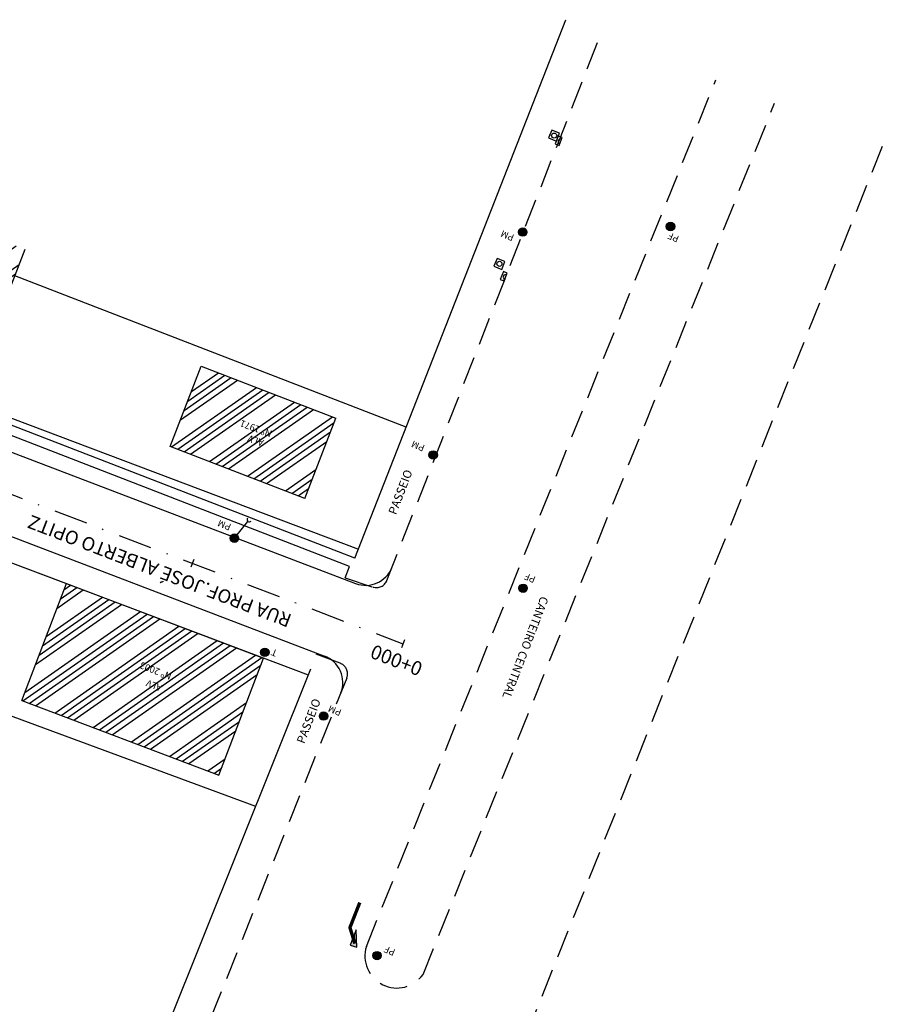
# Model space of a CAD drawing. Extents: x -48 to 674, y 12 to 332.
# Drawn here: x 66 to 143, y 244 to 332 of the extents above; entities that cross this region are included whole.
import ezdxf
from ezdxf.enums import TextEntityAlignment as Align

# ---------------------------------------------------------------- set-up
doc = ezdxf.new("R2010")
doc.units = 0
doc.linetypes.add('DASHDOT', pattern=[1, 0.5, -0.25, 0, -0.25])
doc.linetypes.add('HIDDEN', pattern=[0.375, 0.25, -0.125])
doc.layers.get('0').update_dxf_attribs({"linetype": 'CONTINUOUS'})
for name, color, linetype in [('BORDO_PROJETADO', 1, 'CONTINUOUS'), ('CALÇADA', 9, 'CONTINUOUS'), ('CASA-ALVENARIA', 9, 'CONTINUOUS'), ('CASAALV', 9, 'CONTINUOUS'), ('CX_PLUVIAL', 7, 'CONTINUOUS'), ('DIVISA', 8, 'CONTINUOUS'), ('EIXO_PROJETADO', 6, 'DASHDOT'), ('ESTAI', 1, 'CONTINUOUS'), ('MEIO-FIO', 8, 'HIDDEN'), ('MURO', 9, 'CONTINUOUS'), ('NÚMERO-CASA', 9, 'CONTINUOUS'), ('PAVIMENTAÇÃO', 1, 'CONTINUOUS'), ('POSTE', 1, 'CONTINUOUS'), ('PROJETO', 7, 'CONTINUOUS'), ('STALBL', 52, 'CONTINUOUS'), ('TEXTO', 52, 'CONTINUOUS')]:
    doc.layers.add(name, color=color, linetype=linetype)
doc.styles.add('2MM', font='romans.shx', dxfattribs={"height": 0.0635})
doc.styles.add('ROMANS', font='romans.shx', dxfattribs={"height": 1})
doc.styles.add('ROMANS_SHX', font='romans.shx', dxfattribs={"height": 0.079375})
doc.styles.add('SIMPLEX', font='simplex.shx', dxfattribs={"height": 0.0127})
pattern_1 = [(35, (-178760.128, -1664535.39), (-1.720729309, 2.457456133), []), (35, (-178759.4315, -1664535.5127), (-1.720729309, 2.457456133), []), (35, (-178758.735, -1664535.6355), (-1.720729309, 2.457456133), []), (35, (-178758.0388, -1664535.7582), (-1.720729309, 2.457456133), [])]

# ---------------------------------------------------------------- blocks, each defined once
blk = doc.blocks.new('-CX-INSP')
at = {"color": 7}
blk.add_lwpolyline([(0, 0), (1, 0), (1, 1), (0, 1)], close=True, dxfattribs=at)
blk.add_circle((0.5, 0.5), 0.3, dxfattribs=at)
blk = doc.blocks.new('LBL_TIC')
blk.add_line((0, -0.04165), (0, 0.04165))
blk = doc.blocks.new('STA_TIC')
blk.add_line((0, -0.04165), (0, 0.04165))

msp = doc.modelspace()

# ---------------------------------------------------------------- hatches: boundary and pattern name
at = {"layer": 'CASA-ALVENARIA'}
h = msp.add_hatch(dxfattribs=at)
h.set_pattern_fill('ANSI34', color=256, scale=4, angle=350, style=0)
h.set_pattern_definition(pattern_1)
h.paths.add_polyline_path([(28.967, 326.005), (21.688, 328.822), (19.017, 321.921), (26.296, 319.104)])
h.paths.add_polyline_path([(39.872, 321.784), (35.714, 323.393), (33.044, 316.492), (37.907, 314.61), (39.872, 314.61)])
h.paths.add_polyline_path([(39.872, 314.61), (37.907, 314.61), (39.872, 313.849)])
h.paths.add_polyline_path([(41.322, 314.61), (39.872, 314.61), (39.872, 313.849), (40.877, 313.46)])
h.paths.add_polyline_path([(43.548, 320.362), (39.872, 321.784), (39.872, 314.61), (41.322, 314.61), (42.114, 316.657)])
h.paths.add_polyline_path([(54.964, 315.944), (50.468, 317.683), (49.279, 314.61), (54.447, 314.61)])
h.paths.add_polyline_path([(51.346, 313.698), (53.736, 312.773), (54.447, 314.61), (49.279, 314.61), (47.797, 310.782), (49.903, 309.967)])
h.paths.add_polyline_path([(58.409, 314.61), (56.94, 314.61), (54.461, 308.203), (64.02, 304.504), (66.018, 309.667), (66.691, 311.405)])
h.paths.add_polyline_path([(57.132, 315.105), (56.94, 314.61), (58.409, 314.61)])
h.paths.add_polyline_path([(23.883, 323.746), (22.246, 324.386), (21.918, 323.548), (23.555, 322.907)], flags=24)
h.paths.add_polyline_path([(24.942, 324.407), (22.295, 325.443), (21.967, 324.605), (24.614, 323.569)], flags=24)
h.paths.add_polyline_path([(37.979, 318.361), (36.343, 319.001), (36.015, 318.163), (37.651, 317.522)], flags=24)
h.paths.add_polyline_path([(39.123, 319.106), (36.475, 320.142), (36.148, 319.304), (38.795, 318.268)], flags=24)
h.paths.add_polyline_path([(52.63, 314.552), (50.993, 315.193), (50.665, 314.354), (52.302, 313.714)], flags=9)
h.paths.add_polyline_path([(53.773, 315.298), (51.126, 316.334), (50.798, 315.496), (53.446, 314.46)], flags=9)
h.paths.add_polyline_path([(60.638, 309.6), (59.001, 310.241), (58.673, 309.402), (60.31, 308.762)], flags=24)
h.paths.add_polyline_path([(61.782, 310.346), (59.134, 311.382), (58.806, 310.544), (61.454, 309.508)], flags=24)
h = msp.add_hatch(dxfattribs=at)
h.set_pattern_fill('ANSI34', color=256, scale=4, angle=350, style=0)
h.set_pattern_definition(pattern_1)
h.paths.add_polyline_path([(79.557, 293.919), (89.872, 289.926), (89.872, 298.116), (82.314, 301.042)])
h.paths.add_polyline_path([(89.872, 289.926), (91.487, 289.302), (94.243, 296.425), (89.872, 298.116)])
h = msp.add_hatch(dxfattribs=at)
h.set_pattern_fill('ANSI34', color=256, scale=4, angle=350, style=0)
h.set_pattern_definition([(35, (-178691.6134, -1664536.7413), (-1.720729309, 2.457456133), []), (35, (-178690.917, -1664536.864), (-1.720729309, 2.457456133), []), (35, (-178690.2206, -1664536.987), (-1.720729309, 2.457456133), []), (35, (-178689.5243, -1664537.1097), (-1.720729309, 2.457456133), [])])
h.paths.add_polyline_path([(70.333, 281.753), (66.405, 271.362), (83.881, 264.756), (87.832, 275.138)])
at = {"layer": 'POSTE', "linetype": 'CONTINUOUS'}
h = msp.add_hatch(color=1, dxfattribs=at)
edge = h.paths.add_edge_path()
edge.add_arc((123.928, 313.431), 0.375, 0, 360)
h = msp.add_hatch(color=1, dxfattribs=at)
edge = h.paths.add_edge_path()
edge.add_arc((110.819, 312.936), 0.375, 0, 360)
h = msp.add_hatch(color=1, dxfattribs=at)
edge = h.paths.add_edge_path()
edge.add_arc((102.882, 293.154), 0.375, 0, 360)
h = msp.add_hatch(color=1, dxfattribs=at)
edge = h.paths.add_edge_path()
edge.add_arc((85.252, 285.777), 0.375, 0, 360)
h = msp.add_hatch(color=1, dxfattribs=at)
edge = h.paths.add_edge_path()
edge.add_arc((110.846, 281.325), 0.375, 0, 360)
h = msp.add_hatch(color=1, dxfattribs=at)
edge = h.paths.add_edge_path()
edge.add_arc((87.948, 275.643), 0.375, 0, 360)
h = msp.add_hatch(color=1, dxfattribs=at)
edge = h.paths.add_edge_path()
edge.add_arc((93.164, 269.986), 0.375, 0, 360)
h = msp.add_hatch(color=1, dxfattribs=at)
edge = h.paths.add_edge_path()
edge.add_arc((97.897, 248.738), 0.375, 0, 360)
at = {"layer": 'PROJETO', "linetype": 'CONTINUOUS'}
h = msp.add_hatch(color=1, dxfattribs=at)
edge = h.paths.add_edge_path()
edge.add_arc((87.948, 275.643), 0.375, 0, 360)
at = {"layer": 'TEXTO'}
msp.add_hatch(color=256, dxfattribs=at).paths.add_polyline_path([(96.054, 251.028), (95.772, 250.333), (95.785, 250.291), (95.889, 250.51), (95.936, 249.804), (95.688, 250.126), (95.505, 249.673), (96.101, 249.498)])

# ---------------------------------------------------------------- linework, layer by layer
at = {"color": 7}
for p, q in [((113.969, 321.455), (113.69, 320.759)), ((109.106, 309.431), (108.827, 308.735))]:
    msp.add_line(p, q, dxfattribs=at)
for points in [[(113.69, 320.759), (114.039, 320.62), (114.317, 321.316), (113.969, 321.455)], [(108.827, 308.735), (109.176, 308.596), (109.454, 309.292), (109.106, 309.431)]]:
    msp.add_lwpolyline(points, dxfattribs=at)
for centre in [(114.178, 320.968), (109.315, 308.944)]:
    msp.add_arc(centre, 0.225, 68.18154, 248.18154, dxfattribs=at)
at = {"layer": 'BORDO_PROJETADO'}
for p, q in [((13.661, 313.211), (96.003, 281.751)), ((11.09, 306.7), (93.244, 275.312))]:
    msp.add_line(p, q, dxfattribs=at)
for centre, start, end in [((96.895, 284.087), 249.09018, 338.73904), ((92.363, 272.972), 338.20797, 69.36923)]:
    msp.add_arc(centre, 2.5, start, end, dxfattribs=at)
at = {"layer": 'CALÇADA'}
msp.add_line((95.47, 283.274), (22.341, 311.576), dxfattribs=at)
at = {"layer": 'CASA-ALVENARIA'}
for p, q in [((64.02, 304.504), (66.691, 311.405)), ((79.557, 293.919), (82.314, 301.042)), ((82.314, 301.042), (94.243, 296.425)), ((91.487, 289.302), (94.243, 296.425)), ((91.487, 289.302), (79.557, 293.919)), ((66.405, 271.362), (70.355, 281.744)), ((70.355, 281.744), (87.831, 275.138)), ((83.881, 264.756), (87.831, 275.138)), ((66.405, 271.362), (83.881, 264.756))]:
    msp.add_line(p, q, dxfattribs=at)
at = {"layer": 'DIVISA'}
msp.add_line((91.994, 274.146), (70.165, 219.622), dxfattribs=at)
at = {"layer": 'EIXO_PROJETADO', "ltscale": 6}
msp.add_line((12.339, 309.969), (100.19, 276.405), dxfattribs=at)
at = {"layer": 'ESTAI', "color": 0}
msp.add_line((85.252, 285.777), (86.448, 287.263), dxfattribs=at)
msp.add_arc((86.574, 287.419), 0.2, 141.17132, 321.17132, dxfattribs=at)
at = {"layer": 'MEIO-FIO', "ltscale": 10}
for p, q in [((98.775, 282.024), (117.76, 330.526)), ((96.952, 249.548), (127.957, 326.444)), ((101.981, 247.052), (133.153, 324.363)), ((142.706, 320.539), (97.948, 208.742)), ((95.072, 282.247), (97.531, 281.439)), ((94.634, 274.671), (92.507, 275.469)), ((95.211, 273.363), (72.734, 217.143))]:
    msp.add_line(p, q, dxfattribs=at)
for centre, radius, start, end in [((97.844, 282.389), 1, 251.80083, 338.6238), ((94.283, 273.735), 1, 338.18154, 69.43168), ((99.666, 248.702), 2.843, 162.68392, 324.52371)]:
    msp.add_arc(centre, radius, start, end, dxfattribs=at)
at = {"layer": 'MURO'}
for p, q in [((95.939, 284.001), (114.639, 331.776)), ((95.939, 284.001), (14.589, 315.485)), ((100.49, 295.628), (65.783, 309.06)), ((61.968, 284.93), (70.355, 281.744)), ((57.443, 272.974), (87.127, 261.99))]:
    msp.add_line(p, q, dxfattribs=at)
at = {"layer": 'PAVIMENTAÇÃO'}
msp.add_line((95.072, 282.247), (95.47, 283.274), dxfattribs=at)
at = {"layer": 'POSTE', "color": 1}
for centre in [(123.928, 313.431), (110.819, 312.936), (102.882, 293.154), (85.252, 285.777), (110.846, 281.325), (87.948, 275.643), (93.164, 269.986), (97.897, 248.738)]:
    msp.add_circle(centre, 0.375, dxfattribs=at)
at = {"layer": 'PROJETO', "color": 4}
for p, q in [((14.641, 315.633), (96.246, 284.786)), ((10.114, 304.516), (91.792, 273.641))]:
    msp.add_line(p, q, dxfattribs=at)
at = {"layer": 'PROJETO', "color": 1}
msp.add_circle((87.948, 275.643), 0.375, dxfattribs=at)
at = {"layer": 'TEXTO'}
for p, q in [((96.054, 251.028), (95.505, 249.673)), ((96.101, 249.498), (96.054, 251.028)), ((95.889, 250.51), (95.7, 250.11)), ((95.7, 250.11), (95.936, 249.804)), ((95.936, 249.804), (95.889, 250.51)), ((95.505, 249.673), (96.101, 249.498))]:
    msp.add_line(p, q, dxfattribs=at)
at = {"layer": 'TEXTO', "const_width": 0.3}
for points in [[(96.368, 253.441), (95.478, 251.17)], [(95.486, 251.259), (95.936, 249.804)]]:
    msp.add_lwpolyline(points, dxfattribs=at)

# ---------------------------------------------------------------- block references
at = {"layer": 'CX_PLUVIAL', "xscale": 0.7500000000267671, "yscale": 0.75, "zscale": 0.75, "rotation": 158.1815380561643}
for p in [(114.094, 321.697), (109.24, 310.32)]:
    msp.add_blockref('-CX-INSP', p, dxfattribs=at)
at = {"layer": 'STALBL', "ltscale": 0.1, "xscale": 9.003601440524442, "yscale": 9.003601440461352, "zscale": 9.003601440576231, "rotation": 159.090184432791}
for name, p in [('STA_TIC', (81.507, 283.543)), ('LBL_TIC', (100.19, 276.405))]:
    msp.add_blockref(name, p, dxfattribs=at)

# ---------------------------------------------------------------- texts
at = {"layer": 'CASAALV', "ltscale": 0.1, "style": '2MM'}
for rotation, p in [(160.04349, (88.071, 294.403)), (158.63008, (79.057, 272.65))]:
    msp.add_text(' ALV', height=0.6, rotation=rotation, dxfattribs=at).set_placement(p)
at = {"layer": 'NÚMERO-CASA', "ltscale": 0.1, "style": '2MM'}
for s, rotation, p in [('Nº 1971', 160.04349, (88.637, 295.281)), ('Nº 2003', 158.63008, (79.743, 273.748))]:
    msp.add_text(s, height=0.6, rotation=rotation, dxfattribs=at).set_placement(p)
at = {"layer": 'NÚMERO-CASA', "style": '2MM'}
for s, rotation, p in [('PASSEIO', 69.04769, (99.578, 287.793)), ('CANTEIRO CENTRAL', 249.04769, (112.429, 280.683)), ('PASSEIO', 69.04769, (91.444, 267.479))]:
    msp.add_text(s, height=0.75, rotation=rotation, dxfattribs=at).set_placement(p)
at = {"layer": 'POSTE', "color": 7, "style": 'SIMPLEX', "flags": 2}
for tag, p in [('PM', (110.115, 312.663)), ('PF', (124.739, 312.553)), ('PM', (102.193, 293.996)), ('PM', (85.021, 286.986)), ('PF', (112.02, 282.326)), ('T', (89.126, 275.795)), ('PM', (94.814, 270.526)), ('PF', (99.577, 249.247))]:
    msp.add_attdef(tag, p, 'POSTE', height=0.6, rotation=157.36269, dxfattribs=at)
at = {"layer": 'STALBL', "style": 'ROMANS_SHX'}
msp.add_text('0+000', height=1.25, rotation=158.84261, dxfattribs=at).set_placement((99.847, 275.519), align=Align.CENTER)
at = {"layer": 'TEXTO', "style": 'ROMANS'}
msp.add_text('RUA PROF.JOSÉ ALBERTO OPITZ', height=1.2, rotation=158.97737, dxfattribs=at).set_placement((90.428, 278.948))

doc.saveas('drawing.dxf')
